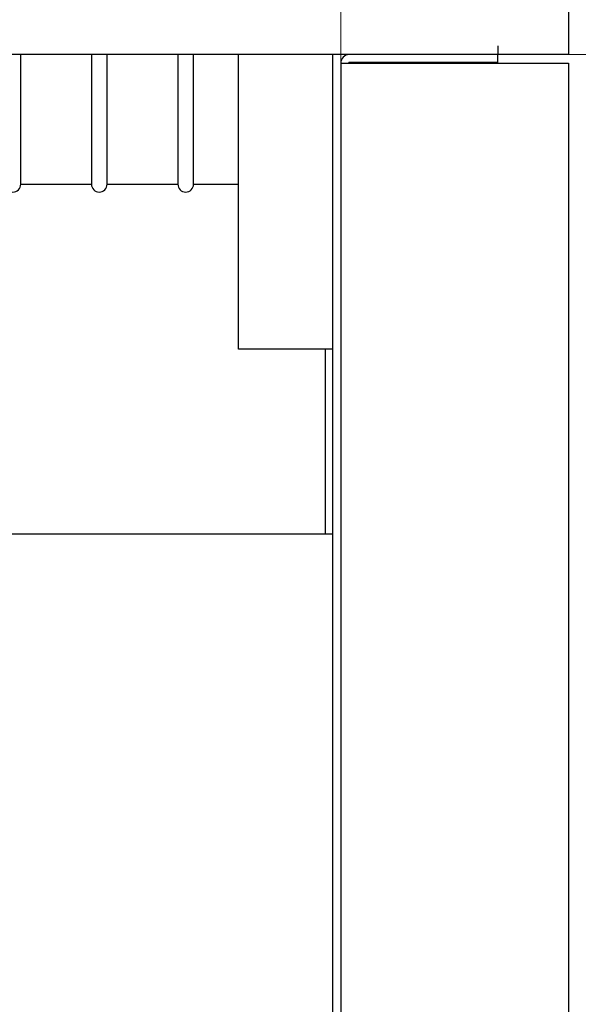
# Model space of a CAD drawing. Units: inches. Extents: x 1 to 296, y 0 to 210.
# Drawn here: x 246 to 248, y 134 to 138 of the extents above; entities that cross this region are included whole.
import ezdxf

# ---------------------------------------------------------------- set-up
doc = ezdxf.new("R2010")
doc.units = ezdxf.units.IN
doc.header["$MEASUREMENT"] = 0
doc.layers.add('Calque 1', color=7, linetype='Continuous')

# ---------------------------------------------------------------- blocks, each defined once
blk = doc.blocks.new('block 4002')
at = {"layer": 'Calque 1', "color": 7, "lineweight": 25}
blk.add_lwpolyline([(246.8592, 125.9133), (246.8592, 137.4706)], dxfattribs=at)
blk = doc.blocks.new('block 4072')
at = {"layer": 'Calque 1', "color": 7, "lineweight": 25}
blk.add_lwpolyline([(246.5605, 136.5366), (246.5605, 137.4706)], dxfattribs=at)
blk = doc.blocks.new('block 4073')
at = {"layer": 'Calque 1', "color": 7, "lineweight": 25}
blk.add_lwpolyline([(246.8592, 136.5366), (246.5605, 136.5366)], dxfattribs=at)
blk = doc.blocks.new('block 6237')
at = {"layer": 'Calque 1', "color": 7, "lineweight": 25}
blk.add_lwpolyline([(245.1073, 135.9513), (246.8592, 135.9513)], dxfattribs=at)
blk = doc.blocks.new('block 6350')
at = {"layer": 'Calque 1', "color": 7, "lineweight": 25}
blk.add_lwpolyline([(246.8344, 136.5366), (246.8344, 135.9513)], dxfattribs=at)
blk = doc.blocks.new('block 7003')
at = {"layer": 'Calque 1', "color": 7, "lineweight": 25}
blk.add_lwpolyline([(247.3825, 137.4706), (214.006, 137.4706)], dxfattribs=at)
blk = doc.blocks.new('block 7004')
at = {"layer": 'Calque 1', "color": 7, "lineweight": 25}
blk.add_lwpolyline([(247.3825, 137.498), (247.3825, 137.4706)], dxfattribs=at)
blk = doc.blocks.new('block 7007')
at = {"layer": 'Calque 1', "color": 7, "lineweight": 25}
blk.add_lwpolyline([(247.3825, 137.4983), (247.3825, 137.4983)], dxfattribs=at)
blk = doc.blocks.new('block 7008')
at = {"layer": 'Calque 1', "color": 7, "lineweight": 25}
blk.add_lwpolyline([(247.3825, 137.4983), (247.3825, 137.4706)], dxfattribs=at)
blk = doc.blocks.new('block 7010')
at = {"layer": 'Calque 1', "color": 7, "lineweight": 25}
blk.add_lwpolyline([(247.3825, 137.498), (247.3825, 137.4983)], dxfattribs=at)
blk = doc.blocks.new('block 7011')
at = {"layer": 'Calque 1', "color": 7, "lineweight": 25}
blk.add_lwpolyline([(247.6064, 137.4706), (247.3825, 137.4706)], dxfattribs=at)
blk = doc.blocks.new('block 7012')
at = {"layer": 'Calque 1', "color": 7, "lineweight": 25}
blk.add_lwpolyline([(247.6064, 138.1557), (247.6064, 137.4706)], dxfattribs=at)
blk = doc.blocks.new('block 7041')
at = {"layer": 'Calque 1', "color": 7, "lineweight": 25}
blk.add_lwpolyline([(246.8843, 137.4432), (246.8843, 125.9407)], dxfattribs=at)
blk = doc.blocks.new('block 7042')
at = {"layer": 'Calque 1', "color": 7, "lineweight": 25}
blk.add_open_spline([(246.9115, 137.4706), (246.8964, 137.4706), (246.8843, 137.4584), (246.8843, 137.4432), (246.8843, 137.4432), (246.8843, 137.4432), (246.8843, 137.4432)], degree=3, knots=[0, 0, 0, 0, 1, 1, 1, 2, 2, 2, 2], dxfattribs=at)
blk = doc.blocks.new('block 7043')
at = {"layer": 'Calque 1', "color": 7, "lineweight": 25}
blk.add_open_spline([(246.9115, 137.4458), (246.9102, 137.4458), (246.9091, 137.4446), (246.9091, 137.4432)], degree=3, dxfattribs=at)
blk = doc.blocks.new('block 7044')
at = {"layer": 'Calque 1', "color": 7, "lineweight": 25}
blk.add_lwpolyline([(247.3825, 137.4458), (246.9115, 137.4458)], dxfattribs=at)
blk = doc.blocks.new('block 7045')
at = {"layer": 'Calque 1', "color": 7, "lineweight": 25}
blk.add_lwpolyline([(247.3825, 137.4458), (247.3825, 137.4706)], dxfattribs=at)
blk = doc.blocks.new('block 7046')
at = {"layer": 'Calque 1', "color": 7, "lineweight": 25}
blk.add_lwpolyline([(247.3825, 137.4706), (246.9115, 137.4706)], dxfattribs=at)
blk = doc.blocks.new('block 7047')
at = {"layer": 'Calque 1', "color": 7, "lineweight": 25}
blk.add_lwpolyline([(246.8843, 137.4432), (246.9115, 137.4432)], dxfattribs=at)
blk = doc.blocks.new('block 7048')
at = {"layer": 'Calque 1', "color": 7, "lineweight": 25}
blk.add_lwpolyline([(246.9115, 137.4432), (247.6064, 137.4432)], dxfattribs=at)
blk = doc.blocks.new('block 7049')
at = {"layer": 'Calque 1', "color": 7, "lineweight": 25}
blk.add_lwpolyline([(247.6064, 137.4432), (247.6064, 125.9407)], dxfattribs=at)
blk = doc.blocks.new('block 7651')
at = {"layer": 'Calque 1', "color": 7, "lineweight": 25}
blk.add_lwpolyline([(245.8697, 137.0596), (245.8697, 137.4706)], dxfattribs=at)
blk = doc.blocks.new('block 7653')
at = {"layer": 'Calque 1', "color": 7, "lineweight": 25}
blk.add_lwpolyline([(246.1436, 137.0596), (246.1436, 137.4706)], dxfattribs=at)
blk = doc.blocks.new('block 7654')
at = {"layer": 'Calque 1', "color": 7, "lineweight": 25}
blk.add_lwpolyline([(246.0937, 137.4706), (246.0937, 137.0596)], dxfattribs=at)
blk = doc.blocks.new('block 7655')
at = {"layer": 'Calque 1', "color": 7, "lineweight": 25}
blk.add_lwpolyline([(246.4175, 137.0596), (246.4175, 137.4706)], dxfattribs=at)
blk = doc.blocks.new('block 7656')
at = {"layer": 'Calque 1', "color": 7, "lineweight": 25}
blk.add_lwpolyline([(246.3679, 137.4706), (246.3679, 137.0596)], dxfattribs=at)
blk = doc.blocks.new('block 7658')
at = {"layer": 'Calque 1', "color": 7, "lineweight": 25}
blk.add_open_spline([(245.8198, 137.0596), (245.8198, 137.046), (245.8308, 137.0348), (245.8446, 137.0348), (245.8584, 137.0348), (245.8697, 137.046), (245.8697, 137.0596), (245.8697, 137.0596), (245.8697, 137.0596), (245.8697, 137.0596)], degree=3, knots=[0, 0, 0, 0, 1, 1, 1, 2, 2, 2, 3, 3, 3, 3], dxfattribs=at)
blk = doc.blocks.new('block 7659')
at = {"layer": 'Calque 1', "color": 7, "lineweight": 25}
blk.add_open_spline([(246.0937, 137.0596), (246.0937, 137.046), (246.105, 137.0348), (246.1185, 137.0348), (246.1323, 137.0348), (246.1436, 137.046), (246.1436, 137.0596), (246.1436, 137.0596), (246.1436, 137.0596), (246.1436, 137.0596)], degree=3, knots=[0, 0, 0, 0, 1, 1, 1, 2, 2, 2, 3, 3, 3, 3], dxfattribs=at)
blk = doc.blocks.new('block 7660')
at = {"layer": 'Calque 1', "color": 7, "lineweight": 25}
blk.add_open_spline([(246.3679, 137.0596), (246.3679, 137.046), (246.3789, 137.0348), (246.3927, 137.0348), (246.4065, 137.0348), (246.4175, 137.046), (246.4175, 137.0596), (246.4175, 137.0596), (246.4175, 137.0596), (246.4175, 137.0596)], degree=3, knots=[0, 0, 0, 0, 1, 1, 1, 2, 2, 2, 3, 3, 3, 3], dxfattribs=at)
blk = doc.blocks.new('block 7661')
at = {"layer": 'Calque 1', "color": 7, "lineweight": 25}
blk.add_lwpolyline([(246.4175, 137.0596), (246.5605, 137.0596)], dxfattribs=at)
blk = doc.blocks.new('block 7662')
at = {"layer": 'Calque 1', "color": 7, "lineweight": 25}
blk.add_lwpolyline([(246.1436, 137.0596), (246.3679, 137.0596)], dxfattribs=at)
blk = doc.blocks.new('block 7663')
at = {"layer": 'Calque 1', "color": 7, "lineweight": 25}
blk.add_lwpolyline([(245.8697, 137.0596), (246.0937, 137.0596)], dxfattribs=at)
blk = doc.blocks.new('block 15465')
at = {"layer": 'Calque 1', "color": 1, "lineweight": 15}
blk.add_lwpolyline([(247.3825, 137.4706), (258.2445, 137.4706)], dxfattribs=at)
blk = doc.blocks.new('block 15471')
at = {"layer": 'Calque 1', "lineweight": 0}
blk.add_lwpolyline([(247.3825, 137.4706), (247.3825, 137.4706)], dxfattribs=at)
blk = doc.blocks.new('block 15464')
at = {"layer": 'Calque 1'}
for name in ['block 15465', 'block 15471']:
    blk.add_blockref(name, (0, 0), dxfattribs=at)
blk = doc.blocks.new('block 15463')
at = {"layer": 'Calque 1'}
blk.add_blockref('block 15464', (0, 0), dxfattribs=at)
blk = doc.blocks.new('block 16121')
at = {"layer": 'Calque 1', "color": 1, "lineweight": 15}
blk.add_lwpolyline([(246.8843, 137.4432), (246.8843, 145.1375)], dxfattribs=at)
blk = doc.blocks.new('block 16127')
at = {"layer": 'Calque 1', "lineweight": 0}
blk.add_lwpolyline([(246.8843, 137.4432), (246.8843, 137.4432)], dxfattribs=at)
blk = doc.blocks.new('block 16120')
at = {"layer": 'Calque 1'}
for name in ['block 16121', 'block 16127']:
    blk.add_blockref(name, (0, 0), dxfattribs=at)
blk = doc.blocks.new('block 16119')
at = {"layer": 'Calque 1'}
blk.add_blockref('block 16120', (0, 0), dxfattribs=at)
blk = doc.blocks.new('block 2')
at = {"layer": 'Calque 1'}
for name in ['block 16119', 'block 7012', 'block 7007', 'block 7008', 'block 7010', 'block 7004', 'block 7003', 'block 7651', 'block 7654', 'block 7653', 'block 7656', 'block 7655', 'block 4072', 'block 4002', 'block 7042', 'block 7046', 'block 7011', 'block 7045', 'block 15463', 'block 7041', 'block 7047', 'block 7043', 'block 7044', 'block 7048', 'block 7049', 'block 7658', 'block 7663', 'block 7659', 'block 7662', 'block 7660', 'block 7661', 'block 4073', 'block 6350', 'block 6237']:
    blk.add_blockref(name, (0, 0), dxfattribs=at)

msp = doc.modelspace()

# ---------------------------------------------------------------- block references
at = {"layer": 'Calque 1'}
msp.add_blockref('block 2', (0, 0), dxfattribs=at)

doc.saveas('drawing.dxf')
